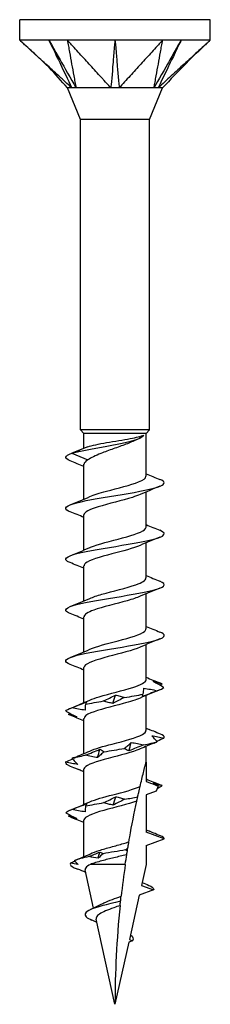
# Model space of a CAD drawing. Units: millimetres. Extents: x -12 to 34, y -97 to 30.
# Drawn here: x -6 to 6, y -30 to 30 of the extents above; entities that cross this region are included whole.
import ezdxf

# ---------------------------------------------------------------- set-up
doc = ezdxf.new("R2010")
doc.units = ezdxf.units.MM
doc.header["$LTSCALE"] = 8.297841

# ---------------------------------------------------------------- blocks, each defined once
blk = doc.blocks.new('TTUFS6.0X60-Front')
for p, q in [((0.2283, 0), (-0.2283, 0)), ((-0.2283, -0.0492), (-0.2283, 0)), ((0.2283, -0.0492), (0.2283, 0)), ((-0.1142, -0.0492), (-0.2283, -0.0492)), ((0.1142, -0.0492), (-0.1142, -0.0492)), ((0.2283, -0.0492), (0.1142, -0.0492)), ((-0.0827, -0.2394), (-0.1142, -0.1634)), ((0.0827, -0.2394), (0.1142, -0.1634)), ((0.0827, -0.2394), (-0.0827, -0.2394)), ((-0.0827, -0.9843), (-0.0827, -0.2394)), ((0.0827, -0.9843), (0.0827, -0.2394)), ((0.0827, -0.9843), (-0.0827, -0.9843)), ((-0.0744, -0.9925), (-0.0827, -0.9843)), ((0.0744, -0.9925), (0.0827, -0.9843)), ((0.0744, -0.9925), (-0.0744, -0.9925)), ((-0.0744, -1.0283), (-0.0744, -0.9925)), ((0.0744, -1.0953), (0.0744, -0.9925)), ((-0.0651, -1.0244), (-0.1033, -1.0403)), ((-0.1033, -1.0403), (-0.0651, -1.0563)), ((-0.0744, -1.1503), (-0.0744, -1.0661)), ((0.0744, -1.2174), (0.0744, -1.1331)), ((-0.0744, -1.2724), (-0.0744, -1.1881)), ((0.0744, -1.3394), (0.0744, -1.2552)), ((-0.0744, -1.3944), (-0.0744, -1.3102)), ((0.0744, -1.4614), (0.0744, -1.3772)), ((-0.0744, -1.5165), (-0.0744, -1.4322)), ((0.0744, -1.5835), (0.0744, -1.4992)), ((-0.0744, -1.6385), (-0.0744, -1.5543)), ((0.0744, -1.7055), (0.0744, -1.6213)), ((-0.0744, -1.7606), (-0.0744, -1.6763)), ((0.0744, -1.7815), (0.0744, -1.7433)), ((0.0744, -1.7815), (0.0744, -1.8276)), ((-0.0744, -1.8826), (-0.0744, -1.7984)), ((0.0987, -1.8506), (0.0744, -1.8594)), ((0.0744, -1.8594), (0.0744, -1.9496)), ((-0.0744, -2.0079), (-0.0744, -1.9204)), ((0.1181, -1.9655), (0.0744, -1.9496)), ((0.0744, -1.9814), (0.1181, -1.9655)), ((0.0744, -1.9814), (0.0744, -2.0266)), ((0.0246, -2.0266), (-0.0588, -2.0266)), ((0.0744, -2.0266), (0.0633, -2.0769)), ((-0.0512, -2.1314), (-0.0715, -2.0396)), ((0.0633, -2.0769), (0.0926, -2.0876)), ((0.0581, -2.1002), (0.0344, -2.2069)), ((0.0926, -2.0876), (0.0581, -2.1002)), ((0, -2.3622), (-0.0452, -2.1583)), ((0.0331, -2.2128), (0, -2.3622)), ((0.0419, -2.2096), (0.0331, -2.2128)), ((0.0344, -2.2069), (0.0419, -2.2096))]:
    blk.add_line(p, q)
for points, knots in [([(-0.1035, -0.1634), (-0.1074, -0.1602), (-0.1113, -0.1563), (-0.1194, -0.1488), (-0.1261, -0.1427), (-0.1295, -0.1396), (-0.1321, -0.1372), (-0.1451, -0.1253), (-0.1555, -0.1158), (-0.1763, -0.0968), (-0.1867, -0.0873), (-0.2023, -0.073), (-0.2075, -0.0682), (-0.2153, -0.0611), (-0.2179, -0.0587), (-0.2252, -0.0521), (-0.2262, -0.0512), (-0.2283, -0.0492)], [0.000001, 0.000001, 0.000001, 0.000001, 0.041873, 0.041873, 0.087133, 0.087133, 0.237906, 0.237906, 0.84102, 0.84102, 1.444132, 1.444132, 1.745688, 1.745688, 1.896484, 1.896484, 2.166222, 2.166222, 2.166222, 2.166222]), ([(-0.1142, -0.1634), (-0.1291, -0.1474), (-0.1427, -0.1303), (-0.1809, -0.0923), (-0.2047, -0.0709), (-0.2283, -0.0492)], [0, 0, 0, 0, 0.1661589, 0.1661589, 0.410432, 0.410432, 0.410432, 0.410432]), ([(-0.1585, -0.0492), (-0.156, -0.0544), (-0.1328, -0.1025), (-0.1218, -0.1253), (-0.1056, -0.1589), (-0.1035, -0.1634)], [-0.04786776, -0.04786776, -0.04786776, -0.04786776, -0.03988239, -0.03988239, -0.000001, -0.000001, -0.000001, -0.000001]), ([(-0.1585, -0.0492), (-0.1554, -0.0545), (-0.1282, -0.1025), (-0.1195, -0.1177), (-0.0963, -0.1585), (-0.0935, -0.1634)], [0.000001, 0.000001, 0.000001, 0.000001, 0.0476658, 0.0476658, 0.1905376, 0.1905376, 0.1905376, 0.1905376]), ([(-0.1142, -0.0492), (-0.1138, -0.0512), (-0.1137, -0.0521), (-0.1125, -0.0587), (-0.112, -0.0611), (-0.1107, -0.0682), (-0.1099, -0.073), (-0.1073, -0.0873), (-0.1056, -0.0968), (-0.1021, -0.1158), (-0.1004, -0.1253), (-0.0978, -0.1396), (-0.097, -0.1444), (-0.0952, -0.1539), (-0.0936, -0.1591), (-0.0935, -0.1634)], [0.000001, 0.000001, 0.000001, 0.000001, 0.023193, 0.023193, 0.0361585, 0.0361585, 0.0620863, 0.0620863, 0.1139419, 0.1139419, 0.1657976, 0.1657976, 0.1917252, 0.1917252, 0.2176526, 0.2176526, 0.2176526, 0.2176526]), ([(-0.01, -0.1634), (-0.0138, -0.1602), (-0.0165, -0.1563), (-0.0232, -0.1488), (-0.0288, -0.1427), (-0.0317, -0.1396), (-0.0338, -0.1372), (-0.0447, -0.1253), (-0.0534, -0.1158), (-0.0707, -0.0968), (-0.0794, -0.0873), (-0.0925, -0.073), (-0.0968, -0.0682), (-0.1033, -0.0611), (-0.1055, -0.0587), (-0.1115, -0.0521), (-0.1124, -0.0512), (-0.1142, -0.0492)], [0.000001, 0.000001, 0.000001, 0.000001, 0.041873, 0.041873, 0.087133, 0.087133, 0.237906, 0.237906, 0.841018, 0.841018, 1.444128, 1.444128, 1.745683, 1.745683, 1.896479, 1.896479, 2.166216, 2.166216, 2.166216, 2.166216]), ([(0, -0.0492), (-0.0004, -0.0544), (-0.0046, -0.1025), (-0.0066, -0.1253), (-0.0095, -0.1589), (-0.01, -0.1634)], [-0.04786776, -0.04786776, -0.04786776, -0.04786776, -0.03988239, -0.03988239, -0.000001, -0.000001, -0.000001, -0.000001]), ([(0, -0.0492), (0.0005, -0.0545), (0.0046, -0.1025), (0.006, -0.1177), (0.0095, -0.1585), (0.01, -0.1634)], [0.000001, 0.000001, 0.000001, 0.000001, 0.0476658, 0.0476658, 0.1905376, 0.1905376, 0.1905376, 0.1905376]), ([(0.1142, -0.0492), (0.1124, -0.0512), (0.1115, -0.0521), (0.1055, -0.0587), (0.1033, -0.0611), (0.0968, -0.0682), (0.0925, -0.073), (0.0794, -0.0873), (0.0707, -0.0968), (0.0534, -0.1158), (0.0447, -0.1253), (0.0317, -0.1396), (0.0273, -0.1444), (0.0186, -0.1539), (0.015, -0.1591), (0.01, -0.1634)], [0.000001, 0.000001, 0.000001, 0.000001, 0.023193, 0.023193, 0.0361585, 0.0361585, 0.0620863, 0.0620863, 0.1139419, 0.1139419, 0.1657976, 0.1657976, 0.1917252, 0.1917252, 0.2176525, 0.2176525, 0.2176525, 0.2176525]), ([(0.1585, -0.0492), (0.1555, -0.0544), (0.1282, -0.1025), (0.1152, -0.1253), (0.0961, -0.1589), (0.0935, -0.1634)], [-0.04786776, -0.04786776, -0.04786776, -0.04786776, -0.03988239, -0.03988239, -0.000001, -0.000001, -0.000001, -0.000001]), ([(0.0935, -0.1634), (0.0936, -0.1602), (0.0948, -0.1563), (0.0962, -0.1488), (0.0973, -0.1427), (0.0978, -0.1396), (0.0983, -0.1372), (0.1004, -0.1253), (0.1021, -0.1158), (0.1056, -0.0968), (0.1073, -0.0873), (0.1099, -0.073), (0.1107, -0.0682), (0.112, -0.0611), (0.1125, -0.0587), (0.1137, -0.0521), (0.1138, -0.0512), (0.1142, -0.0492)], [0.000001, 0.000001, 0.000001, 0.000001, 0.041873, 0.041873, 0.087133, 0.087133, 0.237906, 0.237906, 0.841018, 0.841018, 1.444128, 1.444128, 1.745683, 1.745683, 1.896479, 1.896479, 2.166216, 2.166216, 2.166216, 2.166216]), ([(0.1585, -0.0492), (0.1559, -0.0545), (0.1328, -0.1025), (0.1255, -0.1177), (0.1058, -0.1585), (0.1035, -0.1634)], [0.000001, 0.000001, 0.000001, 0.000001, 0.0476658, 0.0476658, 0.1905376, 0.1905376, 0.1905376, 0.1905376]), ([(0.2283, -0.0492), (0.2262, -0.0512), (0.2252, -0.0521), (0.2179, -0.0587), (0.2153, -0.0611), (0.2075, -0.0682), (0.2023, -0.073), (0.1867, -0.0873), (0.1763, -0.0968), (0.1555, -0.1158), (0.1451, -0.1253), (0.1295, -0.1396), (0.1243, -0.1444), (0.1139, -0.1539), (0.1087, -0.1591), (0.1035, -0.1634)], [0.000001, 0.000001, 0.000001, 0.000001, 0.023193, 0.023193, 0.0361585, 0.0361585, 0.0620863, 0.0620863, 0.1139419, 0.1139419, 0.1657976, 0.1657976, 0.1917252, 0.1917252, 0.2176525, 0.2176525, 0.2176525, 0.2176525]), ([(-0.1035, -0.1634), (-0.1043, -0.1632), (-0.1051, -0.1633), (-0.1093, -0.1635), (-0.1142, -0.1634), (-0.1142, -0.1634)], [0, 0, 0, 0, 0.01396647, 0.01396647, 0.06124507, 0.06124507, 0.06124507, 0.06124507]), ([(-0.0935, -0.1634), (-0.0952, -0.1632), (-0.0977, -0.1634), (-0.0995, -0.1634), (-0.0999, -0.1634), (-0.1016, -0.1634), (-0.1027, -0.1633), (-0.1035, -0.1634)], [0, 0, 0, 0, 0.02206074, 0.02206074, 0.02790181, 0.02790181, 0.04808441, 0.04808441, 0.04808441, 0.04808441]), ([(-0.01, -0.1634), (-0.0118, -0.1632), (-0.0139, -0.1633), (-0.0253, -0.1635), (-0.041, -0.1634), (-0.0652, -0.1634), (-0.0716, -0.1634), (-0.0856, -0.1634), (-0.0915, -0.1631), (-0.0935, -0.1634)], [0, 0, 0, 0, 0.0139665, 0.0139665, 0.0624543, 0.0624543, 0.0815815, 0.0815815, 0.10912, 0.10912, 0.10912, 0.10912]), ([(0.01, -0.1634), (0.0071, -0.1632), (0.0024, -0.1634), (-0.0012, -0.1634), (-0.002, -0.1634), (-0.0057, -0.1634), (-0.008, -0.1633), (-0.01, -0.1634)], [0, 0, 0, 0, 0.02206074, 0.02206074, 0.02790181, 0.02790181, 0.04808441, 0.04808441, 0.04808441, 0.04808441]), ([(0.0935, -0.1634), (0.0925, -0.1632), (0.0913, -0.1633), (0.0841, -0.1635), (0.0734, -0.1634), (0.0488, -0.1634), (0.0416, -0.1634), (0.0233, -0.1634), (0.0137, -0.1631), (0.01, -0.1634)], [0, 0, 0, 0, 0.0139665, 0.0139665, 0.0624543, 0.0624543, 0.0815815, 0.0815815, 0.10912, 0.10912, 0.10912, 0.10912]), ([(0.1035, -0.1634), (0.1023, -0.1632), (0.1001, -0.1634), (0.0983, -0.1634), (0.0979, -0.1634), (0.0959, -0.1634), (0.0947, -0.1633), (0.0935, -0.1634)], [0, 0, 0, 0, 0.02206074, 0.02206074, 0.02790181, 0.02790181, 0.04808441, 0.04808441, 0.04808441, 0.04808441]), ([(0.1142, -0.1634), (0.1142, -0.1634), (0.1142, -0.1634), (0.1141, -0.1634), (0.1131, -0.1634), (0.1089, -0.1634), (0.1052, -0.1631), (0.1035, -0.1634)], [0.06124507, 0.06124507, 0.06124507, 0.06124507, 0.06245429, 0.06245429, 0.08158149, 0.08158149, 0.10912004, 0.10912004, 0.10912004, 0.10912004]), ([(-0.1033, -1.0403), (-0.0787, -1.0339), (-0.0402, -1.0275), (-0.0072, -1.0211), (0.027, -1.0144), (0.0542, -1.0078), (0.0644, -1.0011), (0.0667, -0.9996), (0.0682, -0.9981), (0.069, -0.9966)], [0, 0, 0, 0, 0.991254, 0.991254, 0.991254, 2.01792, 2.01792, 2.01792, 2.249786, 2.249786, 2.249786, 2.249786]), ([(-0.0651, -1.0244), (-0.0603, -1.0228), (-0.0539, -1.0212), (-0.0385, -1.0179), (-0.0296, -1.0163), (-0.0107, -1.0131), (-0.0008, -1.0114), (0.0187, -1.0082), (0.0281, -1.0066), (0.0439, -1.0035), (0.0504, -1.0022), (0.0614, -0.9994), (0.0658, -0.998), (0.069, -0.9966)], [0, 0, 0, 0, 0.0758737, 0.0758737, 0.1517474, 0.1517474, 0.2276211, 0.2276211, 0.3034948, 0.3034948, 0.3679022, 0.3679022, 0.4323097, 0.4323097, 0.4323097, 0.4323097]), ([(0.0532, -1.007), (0.0528, -1.0072), (0.0524, -1.0074), (0.0446, -1.0113), (0.0358, -1.0149), (0.0165, -1.0222), (0.0062, -1.0258), (-0.0143, -1.0332), (-0.0244, -1.0368), (-0.0402, -1.0431), (-0.0462, -1.0457), (-0.0569, -1.051), (-0.0615, -1.0536), (-0.0651, -1.0563)], [0.0783971, 0.0783971, 0.0783971, 0.0783971, 0.0832252, 0.0832252, 0.1664503, 0.1664503, 0.2496755, 0.2496755, 0.3329006, 0.3329006, 0.3928288, 0.3928288, 0.4527569, 0.4527569, 0.4527569, 0.4527569]), ([(-0.1076, -1.1805), (-0.109, -1.1799), (-0.1102, -1.1794), (-0.1113, -1.1789), (-0.1249, -1.1722), (-0.117, -1.1655), (-0.0912, -1.1588), (-0.0655, -1.1522), (-0.023, -1.1456), (0.0169, -1.1389), (0.0567, -1.1323), (0.0926, -1.1257), (0.1085, -1.1191), (0.1214, -1.1137), (0.1207, -1.1083), (0.1075, -1.103)], [40.416313, 40.416313, 40.416313, 40.416313, 40.498807, 40.498807, 40.498807, 41.529798, 41.529798, 41.529798, 42.555199, 42.555199, 42.555199, 43.575954, 43.575954, 43.575954, 44.406689, 44.406689, 44.406689, 44.406689]), ([(-0.0602, -1.1442), (-0.0505, -1.1399), (-0.0365, -1.1356), (-0.0206, -1.1313), (0.0068, -1.1238), (0.0383, -1.1164), (0.0567, -1.109), (0.068, -1.1044), (0.074, -1.0999), (0.0741, -1.0953)], [41.462896, 41.462896, 41.462896, 41.462896, 42.131049, 42.131049, 42.131049, 43.278824, 43.278824, 43.278824, 43.982297, 43.982297, 43.982297, 43.982297]), ([(0.0602, -1.1392), (0.0553, -1.1415), (0.0491, -1.1437), (0.0419, -1.146), (0.0178, -1.1536), (-0.0161, -1.1612), (-0.0405, -1.1688), (-0.0612, -1.1752), (-0.0741, -1.1817), (-0.0743, -1.1881)], [-43.360105, -43.360105, -43.360105, -43.360105, -43.009331, -43.009331, -43.009331, -41.8364, -41.8364, -41.8364, -40.840704, -40.840704, -40.840704, -40.840704]), ([(-0.1075, -1.3025), (-0.111, -1.3012), (-0.1137, -1.2998), (-0.1154, -1.2984), (-0.124, -1.2918), (-0.1104, -1.2851), (-0.081, -1.2784), (-0.0516, -1.2718), (-0.0074, -1.2652), (0.0315, -1.2585), (0.0703, -1.2519), (0.1025, -1.2453), (0.1136, -1.2387), (0.1212, -1.2341), (0.1186, -1.2296), (0.1074, -1.225)], [34.133128, 34.133128, 34.133128, 34.133128, 34.344611, 34.344611, 34.344611, 35.372835, 35.372835, 35.372835, 36.398376, 36.398376, 36.398376, 37.421469, 37.421469, 37.421469, 38.123504, 38.123504, 38.123504, 38.123504]), ([(-0.0605, -1.2663), (-0.0599, -1.266), (-0.0593, -1.2658), (-0.0586, -1.2655), (-0.041, -1.258), (-0.0097, -1.2506), (0.018, -1.2431), (0.0456, -1.2357), (0.0682, -1.2283), (0.0732, -1.2208), (0.074, -1.2197), (0.0744, -1.2185), (0.0743, -1.2174)], [35.179711, 35.179711, 35.179711, 35.179711, 35.22085, 35.22085, 35.22085, 36.372391, 36.372391, 36.372391, 37.520823, 37.520823, 37.520823, 37.699112, 37.699112, 37.699112, 37.699112]), ([(0.0605, -1.2612), (0.0451, -1.2681), (0.0182, -1.2749), (-0.0077, -1.2817), (-0.0363, -1.2892), (-0.0622, -1.2967), (-0.0709, -1.3042), (-0.0732, -1.3062), (-0.0743, -1.3082), (-0.0742, -1.3102)], [-37.07692, -37.07692, -37.07692, -37.07692, -36.024275, -36.024275, -36.024275, -34.864995, -34.864995, -34.864995, -34.557519, -34.557519, -34.557519, -34.557519]), ([(-0.0602, -1.3883), (-0.0529, -1.385), (-0.0431, -1.3818), (-0.0317, -1.3785), (-0.0054, -1.3709), (0.0281, -1.3633), (0.0497, -1.3557), (0.0652, -1.3503), (0.074, -1.3448), (0.0742, -1.3394)], [28.896526, 28.896526, 28.896526, 28.896526, 29.404398, 29.404398, 29.404398, 30.576733, 30.576733, 30.576733, 31.415927, 31.415927, 31.415927, 31.415927]), ([(-0.1074, -1.4246), (-0.1129, -1.4224), (-0.1165, -1.4202), (-0.1176, -1.4181), (-0.1212, -1.4115), (-0.1028, -1.4049), (-0.0706, -1.3983), (-0.0384, -1.3917), (0.0063, -1.3851), (0.0436, -1.3785), (0.0809, -1.3719), (0.1094, -1.3653), (0.1163, -1.3587), (0.1204, -1.3548), (0.1169, -1.3509), (0.1073, -1.3471)], [27.849942, 27.849942, 27.849942, 27.849942, 28.184548, 28.184548, 28.184548, 29.204446, 29.204446, 29.204446, 30.223373, 30.223373, 30.223373, 31.241385, 31.241385, 31.241385, 31.840318, 31.840318, 31.840318, 31.840318]), ([(0.0602, -1.3833), (0.0523, -1.3868), (0.0416, -1.3904), (0.0291, -1.3939), (0.0028, -1.4014), (-0.0298, -1.4088), (-0.0507, -1.4163), (-0.0656, -1.4216), (-0.074, -1.4269), (-0.0742, -1.4322)], [-30.793735, -30.793735, -30.793735, -30.793735, -30.246596, -30.246596, -30.246596, -29.096248, -29.096248, -29.096248, -28.274334, -28.274334, -28.274334, -28.274334]), ([(-0.0604, -1.5104), (-0.0451, -1.5036), (-0.0182, -1.4967), (0.0078, -1.4899), (0.0362, -1.4825), (0.0619, -1.475), (0.0707, -1.4676), (0.0732, -1.4655), (0.0743, -1.4635), (0.0742, -1.4614)], [22.61334, 22.61334, 22.61334, 22.61334, 23.667188, 23.667188, 23.667188, 24.817536, 24.817536, 24.817536, 25.132741, 25.132741, 25.132741, 25.132741]), ([(-0.1073, -1.5466), (-0.1151, -1.5435), (-0.1189, -1.5405), (-0.118, -1.5374), (-0.1159, -1.5307), (-0.0915, -1.5241), (-0.0559, -1.5174), (-0.0204, -1.5108), (0.0251, -1.5042), (0.0599, -1.4975), (0.0947, -1.4909), (0.1175, -1.4843), (0.1181, -1.4776), (0.1183, -1.4748), (0.1145, -1.4719), (0.1074, -1.4691)], [21.566757, 21.566757, 21.566757, 21.566757, 22.041612, 22.041612, 22.041612, 23.068524, 23.068524, 23.068524, 24.094123, 24.094123, 24.094123, 25.118467, 25.118467, 25.118467, 25.557133, 25.557133, 25.557133, 25.557133]), ([(0.0605, -1.5053), (0.0604, -1.5054), (0.0604, -1.5054), (0.0604, -1.5054), (0.0434, -1.513), (0.0118, -1.5205), (-0.0166, -1.5281), (-0.0448, -1.5357), (-0.0681, -1.5433), (-0.0732, -1.5508), (-0.074, -1.552), (-0.0744, -1.5531), (-0.0743, -1.5543)], [-24.51055, -24.51055, -24.51055, -24.51055, -24.509385, -24.509385, -24.509385, -23.337051, -23.337051, -23.337051, -22.169615, -22.169615, -22.169615, -21.991149, -21.991149, -21.991149, -21.991149]), ([(-0.0602, -1.6324), (-0.0543, -1.6297), (-0.0467, -1.6271), (-0.0379, -1.6244), (-0.0134, -1.617), (0.0194, -1.6096), (0.0427, -1.6021), (0.0622, -1.5959), (0.074, -1.5897), (0.0743, -1.5835)], [16.330155, 16.330155, 16.330155, 16.330155, 16.74489, 16.74489, 16.74489, 17.889509, 17.889509, 17.889509, 18.849556, 18.849556, 18.849556, 18.849556]), ([(0.0671, -1.6182), (0.0677, -1.6159), (0.0682, -1.6135), (0.069, -1.6088), (0.0692, -1.6064), (0.0693, -1.604)], [0, 0, 0, 0, 0.04940542, 0.04940542, 0.09891219, 0.09891219, 0.09891219, 0.09891219]), ([(0.0693, -1.604), (0.0747, -1.6047), (0.08, -1.6055), (0.0907, -1.6075), (0.096, -1.6087), (0.1013, -1.6099)], [0, 0, 0, 0, 0.0412767, 0.0412767, 0.082515, 0.082515, 0.082515, 0.082515]), ([(0.1171, -1.6019), (0.1131, -1.5996), (0.1089, -1.5972), (0.1004, -1.5925), (0.0961, -1.5902), (0.0917, -1.5878)], [0, 0, 0, 0, 0.04940542, 0.04940542, 0.09891219, 0.09891219, 0.09891219, 0.09891219]), ([(0.0917, -1.5878), (0.0951, -1.5884), (0.0986, -1.5893), (0.1057, -1.5912), (0.1093, -1.5924), (0.1129, -1.5936)], [0, 0, 0, 0, 0.0412767, 0.0412767, 0.082515, 0.082515, 0.082515, 0.082515]), ([(0.0602, -1.6274), (0.0502, -1.6318), (0.0357, -1.6363), (0.0193, -1.6407), (-0.0082, -1.6482), (-0.0396, -1.6556), (-0.0576, -1.663), (-0.0684, -1.6675), (-0.074, -1.6719), (-0.0741, -1.6763)], [-18.227364, -18.227364, -18.227364, -18.227364, -17.541393, -17.541393, -17.541393, -16.392961, -16.392961, -16.392961, -15.707963, -15.707963, -15.707963, -15.707963]), ([(-0.0273, -1.6344), (-0.0224, -1.6321), (-0.0176, -1.6298), (-0.0081, -1.6251), (-0.0035, -1.6227), (0.0011, -1.6203)], [0, 0, 0, 0, 0.04940542, 0.04940542, 0.09891219, 0.09891219, 0.09891219, 0.09891219]), ([(0.0226, -1.6262), (0.0179, -1.6285), (0.0132, -1.6308), (0.0041, -1.6355), (-0.0004, -1.6379), (-0.0048, -1.6403)], [0, 0, 0, 0, 0.04940542, 0.04940542, 0.09891219, 0.09891219, 0.09891219, 0.09891219]), ([(0.0011, -1.6203), (0.0049, -1.6209), (0.0085, -1.6218), (0.0157, -1.6238), (0.0192, -1.6249), (0.0226, -1.6262)], [0, 0, 0, 0, 0.0412767, 0.0412767, 0.082515, 0.082515, 0.082515, 0.082515]), ([(0.1013, -1.6099), (0.0953, -1.6122), (0.0893, -1.6146), (0.0773, -1.6193), (0.0713, -1.6217), (0.0653, -1.624)], [0, 0, 0, 0, 0.04940542, 0.04940542, 0.09891219, 0.09891219, 0.09891219, 0.09891219]), ([(0.0653, -1.624), (0.0654, -1.6234), (0.0656, -1.6226), (0.0662, -1.6206), (0.0666, -1.6194), (0.0671, -1.6182)], [0, 0, 0, 0, 0.0412767, 0.0412767, 0.082515, 0.082515, 0.082515, 0.082515]), ([(-0.1036, -1.6507), (-0.0977, -1.6484), (-0.0918, -1.646), (-0.0798, -1.6413), (-0.0738, -1.639), (-0.0678, -1.6366)], [0, 0, 0, 0, 0.04940542, 0.04940542, 0.09891219, 0.09891219, 0.09891219, 0.09891219]), ([(-0.0717, -1.6566), (-0.0771, -1.6559), (-0.0824, -1.6551), (-0.0931, -1.6531), (-0.0984, -1.652), (-0.1036, -1.6507)], [0, 0, 0, 0, 0.0412767, 0.0412767, 0.082515, 0.082515, 0.082515, 0.082515]), ([(-0.071, -1.6424), (-0.0713, -1.6448), (-0.0716, -1.6471), (-0.0718, -1.6518), (-0.0718, -1.6542), (-0.0717, -1.6566)], [0, 0, 0, 0, 0.04940542, 0.04940542, 0.09891219, 0.09891219, 0.09891219, 0.09891219]), ([(-0.0678, -1.6366), (-0.0682, -1.6372), (-0.0686, -1.638), (-0.0696, -1.64), (-0.0703, -1.6412), (-0.071, -1.6424)], [0, 0, 0, 0, 0.0412767, 0.0412767, 0.082515, 0.082515, 0.082515, 0.082515]), ([(-0.0048, -1.6403), (-0.0087, -1.6397), (-0.0125, -1.6388), (-0.02, -1.6368), (-0.0237, -1.6357), (-0.0273, -1.6344)], [0, 0, 0, 0, 0.0412767, 0.0412767, 0.082515, 0.082515, 0.082515, 0.082515]), ([(-0.1176, -1.6587), (-0.1134, -1.661), (-0.1091, -1.6634), (-0.1003, -1.6681), (-0.0958, -1.6704), (-0.0912, -1.6728)], [0, 0, 0, 0, 0.04940542, 0.04940542, 0.09891219, 0.09891219, 0.09891219, 0.09891219]), ([(-0.0912, -1.6728), (-0.0945, -1.6722), (-0.0978, -1.6714), (-0.1046, -1.6694), (-0.108, -1.6682), (-0.1115, -1.667)], [0, 0, 0, 0, 0.0412767, 0.0412767, 0.082515, 0.082515, 0.082515, 0.082515]), ([(-0.0603, -1.7545), (-0.0477, -1.7489), (-0.028, -1.7434), (-0.0068, -1.7378), (0.0222, -1.7302), (0.052, -1.7226), (0.0657, -1.715), (0.0714, -1.7119), (0.0741, -1.7087), (0.0741, -1.7055)], [10.04697, 10.04697, 10.04697, 10.04697, 10.904453, 10.904453, 10.904453, 12.077384, 12.077384, 12.077384, 12.566371, 12.566371, 12.566371, 12.566371]), ([(0.1131, -1.7158), (0.1075, -1.7134), (0.102, -1.7111), (0.0915, -1.7067), (0.0867, -1.7047), (0.0818, -1.7027)], [0, 0, 0, 0, 0.04940542, 0.04940542, 0.09166468, 0.09166468, 0.09166468, 0.09166468]), ([(0.101, -1.732), (0.0991, -1.7297), (0.0971, -1.7274), (0.0928, -1.7226), (0.0906, -1.7203), (0.0882, -1.7179)], [0, 0, 0, 0, 0.04940542, 0.04940542, 0.09891219, 0.09891219, 0.09891219, 0.09891219]), ([(0.0882, -1.7179), (0.093, -1.7185), (0.0979, -1.7194), (0.1075, -1.7214), (0.1124, -1.7225), (0.1173, -1.7238)], [0, 0, 0, 0, 0.0412767, 0.0412767, 0.082515, 0.082515, 0.082515, 0.082515]), ([(0.1173, -1.7238), (0.1122, -1.7261), (0.1071, -1.7284), (0.1015, -1.731), (0.101, -1.7312), (0.1005, -1.7314)], [0, 0, 0, 0, 0.04940542, 0.04940542, 0.05401516, 0.05401516, 0.05401516, 0.05401516]), ([(0.0222, -1.7483), (0.0252, -1.746), (0.0281, -1.7436), (0.0336, -1.7389), (0.0363, -1.7365), (0.0388, -1.7341)], [0, 0, 0, 0, 0.04940542, 0.04940542, 0.09891219, 0.09891219, 0.09891219, 0.09891219]), ([(0.0681, -1.74), (0.0623, -1.7423), (0.0564, -1.7447), (0.0449, -1.7494), (0.0391, -1.7518), (0.0334, -1.7542)], [0, 0, 0, 0, 0.04940542, 0.04940542, 0.09891219, 0.09891219, 0.09891219, 0.09891219]), ([(0.0388, -1.7341), (0.0438, -1.7348), (0.0488, -1.7356), (0.0585, -1.7376), (0.0634, -1.7388), (0.0681, -1.74)], [0, 0, 0, 0, 0.0412767, 0.0412767, 0.082515, 0.082515, 0.082515, 0.082515]), ([(0.0604, -1.7494), (0.0581, -1.7505), (0.0555, -1.7515), (0.0527, -1.7526), (0.0326, -1.76), (0.0004, -1.7674), (-0.0263, -1.7749), (-0.0534, -1.7824), (-0.0731, -1.79), (-0.0743, -1.7976), (-0.0744, -1.7978), (-0.0744, -1.7981), (-0.0744, -1.7984)], [-11.944179, -11.944179, -11.944179, -11.944179, -11.782735, -11.782735, -11.782735, -10.634959, -10.634959, -10.634959, -9.466086, -9.466086, -9.466086, -9.424778, -9.424778, -9.424778, -9.424778]), ([(-0.0713, -1.7646), (-0.0654, -1.7622), (-0.0595, -1.7599), (-0.0478, -1.7552), (-0.042, -1.7528), (-0.0362, -1.7504)], [0, 0, 0, 0, 0.04940542, 0.04940542, 0.09891219, 0.09891219, 0.09891219, 0.09891219]), ([(-0.0416, -1.7704), (-0.0467, -1.7698), (-0.0517, -1.7689), (-0.0616, -1.7669), (-0.0665, -1.7658), (-0.0713, -1.7646)], [0, 0, 0, 0, 0.0412767, 0.0412767, 0.082515, 0.082515, 0.082515, 0.082515]), ([(-0.0261, -1.7563), (-0.0289, -1.7586), (-0.0316, -1.7609), (-0.0368, -1.7657), (-0.0392, -1.768), (-0.0416, -1.7704)], [0, 0, 0, 0, 0.04940542, 0.04940542, 0.09891219, 0.09891219, 0.09891219, 0.09891219]), ([(-0.0362, -1.7504), (-0.0344, -1.751), (-0.0326, -1.7519), (-0.0292, -1.7539), (-0.0276, -1.755), (-0.0261, -1.7563)], [0, 0, 0, 0, 0.0412767, 0.0412767, 0.082515, 0.082515, 0.082515, 0.082515]), ([(0.0334, -1.7542), (0.0313, -1.7535), (0.0294, -1.7527), (0.0256, -1.7507), (0.0239, -1.7495), (0.0222, -1.7483)], [0, 0, 0, 0, 0.0412767, 0.0412767, 0.082515, 0.082515, 0.082515, 0.082515]), ([(-0.1177, -1.7808), (-0.1128, -1.7785), (-0.1078, -1.7762), (-0.1025, -1.7737), (-0.1023, -1.7736), (-0.1021, -1.7735)], [0, 0, 0, 0, 0.04940542, 0.04940542, 0.05133509, 0.05133509, 0.05133509, 0.05133509]), ([(-0.0891, -1.7867), (-0.0938, -1.786), (-0.0986, -1.7852), (-0.1081, -1.7832), (-0.1129, -1.7821), (-0.1177, -1.7808)], [0, 0, 0, 0, 0.0412767, 0.0412767, 0.082515, 0.082515, 0.082515, 0.082515]), ([(-0.1119, -1.7888), (-0.1063, -1.7911), (-0.1006, -1.7935), (-0.0923, -1.7969), (-0.0896, -1.798), (-0.0869, -1.7991)], [0, 0, 0, 0, 0.04940542, 0.04940542, 0.0723499, 0.0723499, 0.0723499, 0.0723499]), ([(-0.103, -1.7725), (-0.1009, -1.7749), (-0.0987, -1.7772), (-0.0941, -1.7819), (-0.0916, -1.7843), (-0.0891, -1.7867)], [0, 0, 0, 0, 0.04940542, 0.04940542, 0.09891219, 0.09891219, 0.09891219, 0.09891219]), ([(0.06, -1.8399), (0.0627, -1.8285), (0.0657, -1.816), (0.0693, -1.8014), (0.0707, -1.796), (0.0724, -1.7893), (0.0731, -1.7866), (0.0739, -1.7836), (0.0741, -1.7828), (0.0743, -1.7818), (0.0744, -1.7815), (0.0744, -1.7815)], [2.7149826, 2.7149826, 2.7149826, 2.7149826, 2.8041032, 2.8041032, 2.846298, 2.846298, 2.8749765, 2.8749765, 2.8893158, 2.8893158, 2.9036551, 2.9036551, 2.9036551, 2.9036551]), ([(-0.0603, -1.8765), (-0.0475, -1.8708), (-0.0269, -1.8651), (-0.0052, -1.8594), (0.0198, -1.8529), (0.0452, -1.8464), (0.06, -1.8399)], [3.763784, 3.763784, 3.763784, 3.763784, 4.643062, 4.643062, 4.643062, 5.650557, 5.650557, 5.650557, 5.650557]), ([(0.0544, -1.8647), (0.0552, -1.8611), (0.056, -1.8575), (0.0581, -1.8482), (0.0592, -1.8434), (0.06, -1.8399)], [-0.1176547, -0.1176547, -0.1176547, -0.1176547, -0.0707467, -0.0707467, 0, 0, 0, 0]), ([(0.0744, -1.8276), (0.0817, -1.8302), (0.089, -1.8329), (0.0986, -1.8364), (0.101, -1.8373), (0.1034, -1.8381)], [-0.11812373, -0.11812373, -0.11812373, -0.11812373, -0.05906187, -0.05906187, -0.03980874, -0.03980874, -0.03980874, -0.03980874]), ([(0.0916, -1.8317), (0.095, -1.8324), (0.0985, -1.8332), (0.1055, -1.8352), (0.1091, -1.8364), (0.1127, -1.8376)], [0, 0, 0, 0, 0.0412767, 0.0412767, 0.082515, 0.082515, 0.082515, 0.082515]), ([(0.1034, -1.8381), (0.1028, -1.8396), (0.1022, -1.841), (0.1006, -1.8452), (0.0996, -1.8479), (0.0987, -1.8506)], [-0.03695581, -0.03695581, -0.03695581, -0.03695581, -0.02499419, -0.02499419, -0.00314309, -0.00314309, -0.00314309, -0.00314309]), ([(0.1127, -1.8376), (0.1095, -1.8399), (0.1062, -1.8423), (0.1019, -1.8452), (0.101, -1.8458), (0.1002, -1.8464)], [0, 0, 0, 0, 0.04940542, 0.04940542, 0.06167845, 0.06167845, 0.06167845, 0.06167845]), ([(-0.0265, -1.8784), (-0.0216, -1.8761), (-0.0169, -1.8737), (-0.0074, -1.869), (-0.0028, -1.8667), (0.0017, -1.8643)], [0, 0, 0, 0, 0.04940542, 0.04940542, 0.09891219, 0.09891219, 0.09891219, 0.09891219]), ([(0.0017, -1.8643), (0.0055, -1.8649), (0.0092, -1.8657), (0.0164, -1.8677), (0.02, -1.8689), (0.0234, -1.8701)], [0, 0, 0, 0, 0.0412767, 0.0412767, 0.082515, 0.082515, 0.082515, 0.082515]), ([(0.0522, -1.8748), (0.0523, -1.8741), (0.0527, -1.8725), (0.0534, -1.8689), (0.0539, -1.8668), (0.0544, -1.8647)], [-0.1316464, -0.1316464, -0.1316464, -0.1316464, -0.0633111, -0.0633111, 0, 0, 0, 0]), ([(-0.1032, -1.8947), (-0.0973, -1.8923), (-0.0914, -1.89), (-0.0794, -1.8853), (-0.0734, -1.8829), (-0.0674, -1.8805)], [0, 0, 0, 0, 0.04940542, 0.04940542, 0.09891219, 0.09891219, 0.09891219, 0.09891219]), ([(0.0522, -1.8748), (0.0319, -1.8823), (-0.0004, -1.8897), (-0.027, -1.8971), (-0.054, -1.9047), (-0.0735, -1.9123), (-0.0744, -1.9198), (-0.0744, -1.92), (-0.0744, -1.9202), (-0.0744, -1.9204)], [-5.489129, -5.489129, -5.489129, -5.489129, -4.341406, -4.341406, -4.341406, -3.172704, -3.172704, -3.172704, -3.141593, -3.141593, -3.141593, -3.141593]), ([(-0.0703, -1.8864), (-0.0707, -1.8887), (-0.071, -1.8911), (-0.0714, -1.8958), (-0.0714, -1.8981), (-0.0713, -1.9005)], [0, 0, 0, 0, 0.04940542, 0.04940542, 0.09891219, 0.09891219, 0.09891219, 0.09891219]), ([(-0.0674, -1.8805), (-0.0677, -1.8812), (-0.0681, -1.882), (-0.0691, -1.884), (-0.0697, -1.8851), (-0.0703, -1.8864)], [0, 0, 0, 0, 0.0412767, 0.0412767, 0.082515, 0.082515, 0.082515, 0.082515]), ([(-0.0042, -1.8843), (-0.0081, -1.8836), (-0.0119, -1.8828), (-0.0193, -1.8808), (-0.023, -1.8797), (-0.0265, -1.8784)], [0, 0, 0, 0, 0.0412767, 0.0412767, 0.082515, 0.082515, 0.082515, 0.082515]), ([(0.0234, -1.8701), (0.0187, -1.8725), (0.014, -1.8748), (0.0048, -1.8795), (0.0002, -1.8819), (-0.0042, -1.8843)], [0, 0, 0, 0, 0.04940542, 0.04940542, 0.09891219, 0.09891219, 0.09891219, 0.09891219]), ([(0.0332, -1.9725), (0.0339, -1.9686), (0.0346, -1.9646), (0.04, -1.9338), (0.046, -1.9031), (0.0522, -1.8748)], [2.3847953, 2.3847953, 2.3847953, 2.3847953, 2.4152838, 2.4152838, 2.6246504, 2.6246504, 2.6246504, 2.6246504]), ([(-0.1176, -1.9027), (-0.1134, -1.905), (-0.1091, -1.9073), (-0.1003, -1.912), (-0.0958, -1.9144), (-0.0913, -1.9168)], [0, 0, 0, 0, 0.04940542, 0.04940542, 0.09891219, 0.09891219, 0.09891219, 0.09891219]), ([(-0.0913, -1.9168), (-0.0946, -1.9162), (-0.098, -1.9153), (-0.1048, -1.9133), (-0.1082, -1.9122), (-0.1117, -1.9109)], [0, 0, 0, 0, 0.0412767, 0.0412767, 0.082515, 0.082515, 0.082515, 0.082515]), ([(-0.0713, -1.9005), (-0.0767, -1.8999), (-0.082, -1.8991), (-0.0927, -1.8971), (-0.098, -1.8959), (-0.1032, -1.8947)], [0, 0, 0, 0, 0.0412767, 0.0412767, 0.082515, 0.082515, 0.082515, 0.082515]), ([(0.1129, -1.9597), (0.1073, -1.9574), (0.1017, -1.9551), (0.0916, -1.9509), (0.0872, -1.949), (0.0828, -1.9472)], [0, 0, 0, 0, 0.04940542, 0.04940542, 0.08796762, 0.08796762, 0.08796762, 0.08796762]), ([(-0.0591, -2.0011), (-0.0533, -1.9984), (-0.0461, -1.9958), (-0.0292, -1.9904), (-0.0196, -1.9876), (0.0003, -1.982), (0.0105, -1.9792), (0.0247, -1.9751), (0.029, -1.9738), (0.0332, -1.9725)], [0.2424623, 0.2424623, 0.2424623, 0.2424623, 0.3181954, 0.3181954, 0.3977443, 0.3977443, 0.4772932, 0.4772932, 0.5143543, 0.5143543, 0.5143543, 0.5143543]), ([(0.0307, -1.9871), (0.0311, -1.9852), (0.0314, -1.9832), (0.0322, -1.9784), (0.0327, -1.9755), (0.0332, -1.9725)], [-0.10552448, -0.10552448, -0.10552448, -0.10552448, -0.06654485, -0.06654485, -0.01210239, -0.01210239, -0.01210239, -0.01210239]), ([(0.0282, -2.0029), (0.0277, -2.0031), (0.0273, -2.0032), (0.0175, -2.0057), (0.0075, -2.0082), (-0.0124, -2.013), (-0.0222, -2.0154), (-0.0366, -2.0193), (-0.0417, -2.0208), (-0.051, -2.0237), (-0.0552, -2.0251), (-0.0588, -2.0266)], [0.2307851, 0.2307851, 0.2307851, 0.2307851, 0.234758, 0.234758, 0.3130107, 0.3130107, 0.3912633, 0.3912633, 0.4377865, 0.4377865, 0.4843097, 0.4843097, 0.4843097, 0.4843097]), ([(0.0282, -2.0029), (0.0284, -2.0013), (0.0287, -1.9995), (0.0292, -1.9967), (0.0294, -1.9955), (0.0296, -1.9944)], [-0.10560742, -0.10560742, -0.10560742, -0.10560742, -0.0584642, -0.0584642, -0.02946077, -0.02946077, -0.02946077, -0.02946077]), ([(0.0296, -1.9944), (0.0299, -1.9921), (0.0303, -1.9898), (0.0307, -1.9873), (0.0307, -1.9872), (0.0307, -1.9871)], [-0.03963538, -0.03963538, -0.03963538, -0.03963538, -0.02115366, -0.02115366, -0.02021092, -0.02021092, -0.02021092, -0.02021092]), ([(-0.0588, -2.0266), (-0.0644, -2.0292), (-0.0683, -2.0318), (-0.0715, -2.0362), (-0.0719, -2.0379), (-0.0715, -2.0396)], [0, 0, 0, 0, 0.0780552, 0.0780552, 0.1273595, 0.1273595, 0.1273595, 0.1273595]), ([(0.0133, -2.115), (-0.0185, -2.1224), (-0.0491, -2.1297), (-0.063, -2.137), (-0.0728, -2.1422), (-0.0747, -2.1474), (-0.069, -2.1525)], [0.601313, 0.601313, 0.601313, 0.601313, 1.735238, 1.735238, 1.735238, 2.533542, 2.533542, 2.533542, 2.533542]), ([(0.0122, -2.1252), (0.0072, -2.127), (0.0021, -2.1288), (-0.0099, -2.1331), (-0.0165, -2.1356), (-0.0282, -2.1406), (-0.0332, -2.1431), (-0.0407, -2.1482), (-0.0433, -2.1507), (-0.0453, -2.1547), (-0.0455, -2.1562), (-0.0453, -2.1579), (-0.0452, -2.1581), (-0.0452, -2.1583)], [0.0760526, 0.0760526, 0.0760526, 0.0760526, 0.117278, 0.117278, 0.1737748, 0.1737748, 0.2288527, 0.2288527, 0.2825197, 0.2825197, 0.3128292, 0.3128292, 0.3174731, 0.3174731, 0.3174731, 0.3174731]), ([(-0.035, -2.123), (-0.0325, -2.1217), (-0.0299, -2.1204), (-0.0207, -2.1162), (-0.0137, -2.1134), (0.0007, -2.1081), (0.0077, -2.1056), (0.0146, -2.1031)], [0.1469678, 0.1469678, 0.1469678, 0.1469678, 0.1756184, 0.1756184, 0.2372474, 0.2372474, 0.2937225, 0.2937225, 0.2937225, 0.2937225]), ([(0.0122, -2.1252), (0.0124, -2.1238), (0.0125, -2.1221), (0.0129, -2.1188), (0.0131, -2.1169), (0.0133, -2.115)], [-0.08329455, -0.08329455, -0.08329455, -0.08329455, -0.04422159, -0.04422159, 0, 0, 0, 0]), ([(0.0133, -2.115), (0.0135, -2.1131), (0.0137, -2.111), (0.0142, -2.1071), (0.0144, -2.1051), (0.0146, -2.1031)], [-0.07946921, -0.07946921, -0.07946921, -0.07946921, -0.0397667, -0.0397667, -0.0036308, -0.0036308, -0.0036308, -0.0036308])]:
    blk.add_open_spline(points, degree=3, knots=knots)
for points in [[(0.2283, -0.0492), (0.1887, -0.0856), (0.1509, -0.124), (0.1142, -0.1634)], [(0.0604, -1.0034), (0.058, -1.0046), (0.0556, -1.0057), (0.0532, -1.007)], [(-0.1076, -1.0419), (-0.0997, -1.0388), (-0.0919, -1.0356), (-0.0841, -1.0324)], [(-0.1076, -1.0584), (-0.1227, -1.0524), (-0.1211, -1.0464), (-0.1033, -1.0403)], [(-0.0744, -1.0721), (-0.0854, -1.0674), (-0.0965, -1.0629), (-0.1076, -1.0584)], [(-0.0651, -1.0563), (-0.0712, -1.0595), (-0.0741, -1.0628), (-0.0741, -1.0661)], [(0.0744, -1.0893), (0.0854, -1.094), (0.0965, -1.0985), (0.1076, -1.103)], [(0.1076, -1.1195), (0.0917, -1.1258), (0.0759, -1.1323), (0.0605, -1.1392)], [(-0.1076, -1.164), (-0.0917, -1.1576), (-0.0759, -1.1512), (-0.0605, -1.1442)], [(-0.0744, -1.1941), (-0.0854, -1.1894), (-0.0965, -1.1849), (-0.1076, -1.1805)], [(0.0744, -1.2114), (0.0854, -1.216), (0.0965, -1.2206), (0.1076, -1.225)], [(0.1076, -1.2415), (0.0917, -1.2478), (0.0759, -1.2543), (0.0605, -1.2612)], [(-0.1076, -1.286), (-0.0917, -1.2797), (-0.0759, -1.2732), (-0.0605, -1.2663)], [(-0.0744, -1.3162), (-0.0854, -1.3115), (-0.0965, -1.307), (-0.1076, -1.3025)], [(0.0744, -1.3334), (0.0854, -1.3381), (0.0965, -1.3426), (0.1076, -1.3471)], [(0.1076, -1.3635), (0.0917, -1.3699), (0.0759, -1.3764), (0.0605, -1.3833)], [(-0.1076, -1.4081), (-0.0917, -1.4017), (-0.0759, -1.3952), (-0.0605, -1.3883)], [(-0.0744, -1.4382), (-0.0854, -1.4335), (-0.0965, -1.429), (-0.1076, -1.4246)], [(0.0744, -1.4555), (0.0854, -1.4601), (0.0965, -1.4647), (0.1076, -1.4691)], [(0.1076, -1.4856), (0.0917, -1.4919), (0.0759, -1.4984), (0.0605, -1.5053)], [(-0.1076, -1.5301), (-0.0917, -1.5238), (-0.0759, -1.5173), (-0.0605, -1.5104)], [(-0.0744, -1.5603), (-0.0854, -1.5556), (-0.0965, -1.5511), (-0.1076, -1.5466)], [(0.0744, -1.5775), (0.0854, -1.5822), (0.0965, -1.5867), (0.1076, -1.5912)], [(0.1013, -1.6099), (0.1096, -1.6072), (0.115, -1.6046), (0.1171, -1.6019)], [(0.1129, -1.5936), (0.1115, -1.5928), (0.1097, -1.592), (0.1076, -1.5912)], [(0.1129, -1.5936), (0.1114, -1.5947), (0.1099, -1.5958), (0.1083, -1.5969)], [(-0.0048, -1.6403), (-0.0028, -1.6336), (-0.0009, -1.627), (0.0011, -1.6203)], [(0.0226, -1.6262), (0.0385, -1.6235), (0.0538, -1.6208), (0.0671, -1.6182)], [(0.1076, -1.6076), (0.0917, -1.614), (0.0759, -1.6205), (0.0605, -1.6274)], [(-0.1176, -1.6587), (-0.1162, -1.656), (-0.1114, -1.6534), (-0.1036, -1.6507)], [(-0.1076, -1.6522), (-0.0917, -1.6458), (-0.0759, -1.6393), (-0.0605, -1.6324)], [(-0.071, -1.6424), (-0.058, -1.6398), (-0.043, -1.6371), (-0.0273, -1.6344)], [(-0.1115, -1.667), (-0.1102, -1.666), (-0.109, -1.6651), (-0.1077, -1.6641)], [(-0.1076, -1.6687), (-0.109, -1.6681), (-0.1103, -1.6675), (-0.1115, -1.667)], [(-0.0744, -1.6823), (-0.0854, -1.6776), (-0.0965, -1.6731), (-0.1076, -1.6687)], [(0.0744, -1.6995), (0.0769, -1.7006), (0.0793, -1.7016), (0.0818, -1.7027)], [(0.1173, -1.7238), (0.1192, -1.7211), (0.1178, -1.7184), (0.1131, -1.7158)], [(0.0334, -1.7542), (0.0352, -1.7475), (0.037, -1.7408), (0.0388, -1.7341)], [(0.0936, -1.7353), (0.0825, -1.7399), (0.0714, -1.7446), (0.0605, -1.7494)], [(0.0681, -1.74), (0.0814, -1.7374), (0.0926, -1.7347), (0.101, -1.732)], [(0.0936, -1.7353), (0.096, -1.7344), (0.0985, -1.7332), (0.101, -1.732)], [(-0.103, -1.7725), (-0.0951, -1.7699), (-0.0842, -1.7672), (-0.0713, -1.7646)], [(-0.0971, -1.77), (-0.0991, -1.7708), (-0.101, -1.7716), (-0.103, -1.7725)], [(-0.0971, -1.77), (-0.0848, -1.765), (-0.0725, -1.7599), (-0.0605, -1.7545)], [(-0.0416, -1.7704), (-0.0398, -1.7638), (-0.0381, -1.7571), (-0.0362, -1.7504)], [(-0.0261, -1.7563), (-0.0103, -1.7536), (0.0063, -1.751), (0.0222, -1.7483)], [(-0.1119, -1.7888), (-0.1171, -1.7861), (-0.1191, -1.7835), (-0.1177, -1.7808)], [(-0.0744, -1.8044), (-0.0786, -1.8026), (-0.0828, -1.8008), (-0.0869, -1.7991)], [(0.0744, -1.8216), (0.0854, -1.8263), (0.0965, -1.8308), (0.1076, -1.8353)], [(0.1034, -1.8381), (0.0995, -1.836), (0.0956, -1.8339), (0.0916, -1.8317)], [(0.1127, -1.8376), (0.1113, -1.8368), (0.1096, -1.836), (0.1076, -1.8353)], [(-0.0042, -1.8843), (-0.0022, -1.8776), (-0.0003, -1.8709), (0.0017, -1.8643)], [(0.0234, -1.8701), (0.0342, -1.8683), (0.0446, -1.8665), (0.0544, -1.8647)], [(-0.1076, -1.8963), (-0.0917, -1.8899), (-0.0759, -1.8834), (-0.0605, -1.8765)], [(-0.0703, -1.8864), (-0.0573, -1.8837), (-0.0423, -1.8811), (-0.0265, -1.8784)], [(-0.1176, -1.9027), (-0.116, -1.9), (-0.1111, -1.8973), (-0.1032, -1.8947)], [(-0.1117, -1.9109), (-0.1104, -1.91), (-0.1091, -1.909), (-0.1078, -1.908)], [(-0.1076, -1.9128), (-0.1092, -1.9122), (-0.1105, -1.9115), (-0.1117, -1.9109)], [(-0.0744, -1.9264), (-0.0854, -1.9217), (-0.0965, -1.9172), (-0.1076, -1.9128)], [(0.0744, -1.9436), (0.0772, -1.9448), (0.08, -1.946), (0.0828, -1.9472)], [(0.1181, -1.9655), (0.1181, -1.9636), (0.1163, -1.9617), (0.1129, -1.9597)], [(-0.0619, -2.0076), (-0.0775, -2.011), (-0.0899, -2.0143), (-0.0977, -2.0177)], [(-0.0967, -2.0172), (-0.084, -2.012), (-0.0714, -2.0067), (-0.0591, -2.0011)], [(-0.0619, -2.0076), (-0.0533, -2.0041), (-0.0448, -2.0006), (-0.0364, -1.997)], [(-0.0403, -2.0117), (-0.0476, -2.0107), (-0.0549, -2.0093), (-0.0619, -2.0076)], [(-0.0403, -2.0117), (-0.039, -2.0068), (-0.0377, -2.0019), (-0.0364, -1.997)], [(-0.0283, -2.001), (-0.0326, -2.0046), (-0.0366, -2.0081), (-0.0403, -2.0117)], [(-0.0364, -1.997), (-0.0335, -1.9979), (-0.0308, -1.9993), (-0.0283, -2.001)], [(0.0253, -1.9917), (0.0074, -1.9948), (-0.0111, -1.9979), (-0.0283, -2.001)], [(0.0246, -2.0266), (0.0258, -2.0186), (0.027, -2.0107), (0.0282, -2.0029)], [(0.0253, -1.9917), (0.0272, -1.9902), (0.029, -1.9886), (0.0307, -1.9871)], [(0.0296, -1.9944), (0.0281, -1.9936), (0.0266, -1.9927), (0.0253, -1.9917)], [(-0.1065, -2.0235), (-0.1091, -2.0271), (-0.1059, -2.0307), (-0.0975, -2.0344)], [(-0.1065, -2.0235), (-0.1033, -2.0219), (-0.1, -2.0203), (-0.0967, -2.0188)], [(-0.0886, -2.0269), (-0.0945, -2.026), (-0.1005, -2.0248), (-0.1065, -2.0235)], [(-0.0977, -2.0177), (-0.0949, -2.0207), (-0.0918, -2.0238), (-0.0886, -2.0269)], [(0.0246, -2.0266), (0.0208, -2.0521), (0.0175, -2.0777), (0.0146, -2.1031)], [(-0.0975, -2.0344), (-0.0947, -2.0355), (-0.0919, -2.0367), (-0.089, -2.0378)], [(-0.0702, -2.0457), (-0.0764, -2.043), (-0.0827, -2.0404), (-0.089, -2.0378)], [(0.0649, -2.0697), (0.0703, -2.0721), (0.0758, -2.0745), (0.0814, -2.0769)], [(0.0813, -2.0769), (0.088, -2.0798), (0.0919, -2.0826), (0.0926, -2.0855)], [(0.0927, -2.0859), (0.0924, -2.0857), (0.0922, -2.0855), (0.0919, -2.0854)], [(0.0919, -2.0854), (0.0921, -2.0854), (0.0924, -2.0855), (0.0926, -2.0855)], [(0.0926, -2.0855), (0.0926, -2.0856), (0.0925, -2.0856), (0.0924, -2.0857)], [(0.0927, -2.0859), (0.0928, -2.0864), (0.0928, -2.087), (0.0926, -2.0876)], [(-0.0602, -2.1356), (-0.0515, -2.1316), (-0.043, -2.1274), (-0.035, -2.123)], [(0.0122, -2.1252), (0.0038, -2.2066), (0, -2.2867), (0, -2.3622)], [(-0.069, -2.1525), (-0.0661, -2.155), (-0.0615, -2.1575), (-0.0558, -2.16)], [(-0.0436, -2.1655), (-0.0477, -2.1636), (-0.0518, -2.1618), (-0.0559, -2.16)], [(0.037, -2.1952), (0.0432, -2.2), (0.0447, -2.2048), (0.0419, -2.2096)]]:
    blk.add_open_spline(points, degree=3)

msp = doc.modelspace()

# ---------------------------------------------------------------- block references
at = {"xscale": 25.4, "yscale": 25.4, "zscale": 25.4}
msp.add_blockref('TTUFS6.0X60-Front', (0, 30.001), dxfattribs=at)

doc.saveas('drawing.dxf')
